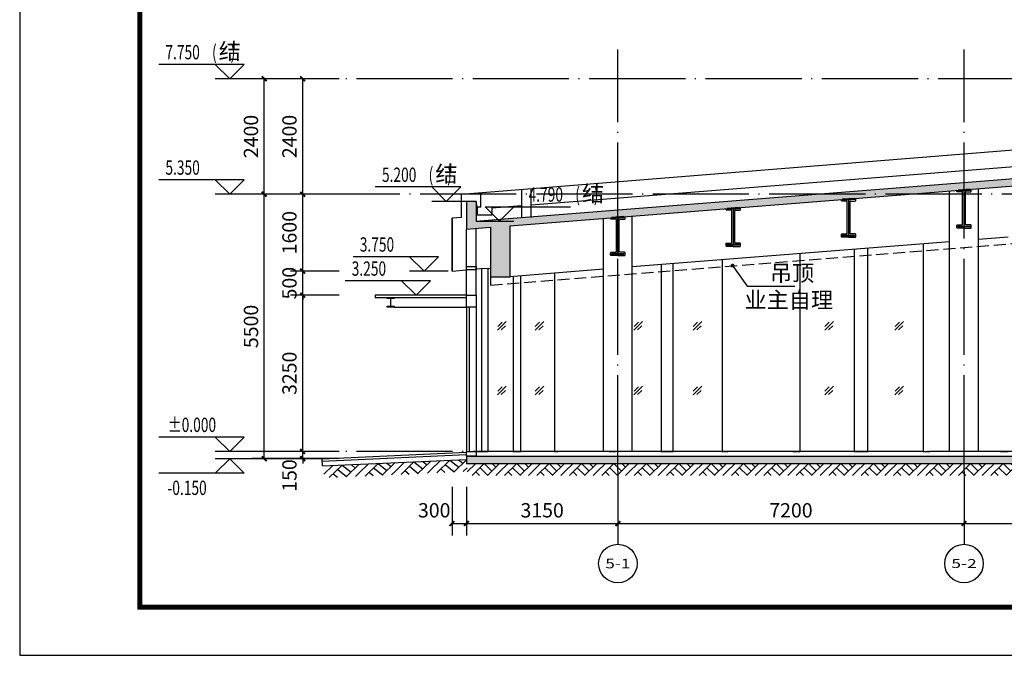
# Model space of a CAD drawing. Extents: x 1037672 to 1229483, y -5170668 to -5031433.
# Drawn here: x 1104504 to 1124984, y -5136533 to -5123315 of the extents above; entities that cross this region are included whole.
import ezdxf
from ezdxf.enums import TextEntityAlignment as Align

# ---------------------------------------------------------------- set-up
doc = ezdxf.new("R2010")
doc.units = 0
doc.header["$LTSCALE"] = 1000
doc.linetypes.add('__DASH', pattern=[0.35, 0.25, -0.1])
doc.linetypes.add('DOTE', pattern=[2.42, 2, -0.2, 0.02, -0.2])
doc.layers.get('0').update_dxf_attribs({"linetype": 'CONTINUOUS'})
doc.layers.get('Defpoints').update_dxf_attribs({"linetype": 'CONTINUOUS'})
for name, color, linetype in [('A-DIM1(第三道尺寸线)', 31, 'CONTINUOUS'), ('A-PUB-HATCH', 8, 'CONTINUOUS'), ('A-SLINE（面层线）', 230, 'CONTINUOUS'), ('A-WALL(墙)', 9, 'CONTINUOUS'), ('AXIS', 3, 'CONTINUOUS'), ('AXIS_TEXT', 7, 'CONTINUOUS'), ('DIM_ELEV', 3, 'CONTINUOUS'), ('DIM_LEAD', 3, 'CONTINUOUS'), ('DOTE', 16, 'DOTE'), ('PUB_DIM', 3, 'CONTINUOUS'), ('PUB_HATCH', 8, 'CONTINUOUS'), ('PUB_TEXT', 7, 'CONTINUOUS'), ('T-TK（图框）', 7, 'CONTINUOUS'), ('WINDOW', 4, 'CONTINUOUS'), ('立面看线', 2, 'CONTINUOUS'), ('立面门窗', 3, 'CONTINUOUS')]:
    doc.layers.add(name, color=color, linetype=linetype)
doc.styles.add('_TCH_AXIS', font='COMPLEX', dxfattribs={"bigfont": 'GBCBIG'})
doc.styles.add('_TCH_DIM', font='SIMPLEX', dxfattribs={"bigfont": 'GBCBIG'})
doc.styles.add('_TCH_DIM_T3', font='SIMPLEX', dxfattribs={"width": 0.705882, "bigfont": 'GBCBIG'})
doc.styles.add('COMPLEX', font='COMPLEX')
doc.dimstyles.new('_TCH_ARCH&&100', dxfattribs={"dimtxt": 297.5, "dimasz": 100, "dimexe": 250, "dimexo": 300, "dimgap": 126.25, "dimtad": 1, "dimdec": 0, "dimzin": 0, "dimdsep": 46, "dimtxsty": '_TCH_DIM_T3', "dimblk": 'ARCHTICK', "dimcen": 0.09, "dimclrt": 7, "dimazin": 2, "dimtfac": 1, "dimtdec": 0, "dimtix": 1, "dimtmove": 2, "dimatfit": 3, "dimfxl": 0, "dimtolj": 1, "dimtzin": 0, "dimarcsym": 0})

# ---------------------------------------------------------------- blocks, each defined once
blk = doc.blocks.new('eshsthtrhrth')
at = {"layer": 'A-SLINE（面层线）', "ltscale": 0.1}
for points in [[(1178779, -5107735), (1178644, -5107735, -0.414214), (1178629, -5107720), (1178629, -5107680, -0.414214), (1178644, -5107665), (1178735, -5107665, 0.414214), (1178750, -5107650), (1178750, -5106995, 0.414214), (1178735, -5106980), (1178644, -5106980, -0.414214), (1178629, -5106965), (1178629, -5106947)], [(1178779, -5107735), (1178914, -5107735, 0.414214), (1178929, -5107720), (1178929, -5107680, 0.414214), (1178914, -5107665), (1178824, -5107665, -0.414214), (1178809, -5107650), (1178809, -5106995, -0.414214), (1178824, -5106980), (1178914, -5106980, 0.414214), (1178929, -5106965), (1178929, -5106923)]]:
    blk.add_lwpolyline(points, format="xyb", dxfattribs=at)
at = {"layer": '立面看线'}
for points in [[(1178904, -5106925), (1178655, -5106945), (1178656, -5106965), (1178906, -5106945)], [(1178784, -5106955), (1178775, -5106955), (1178775, -5107690), (1178784, -5107690)], [(1178904, -5107710), (1178654, -5107710), (1178654, -5107690), (1178904, -5107690)]]:
    blk.add_lwpolyline(points, close=True, dxfattribs=at)
blk = doc.blocks.new('_ArchTick')
at = {"color": 0, "linetype": 'ByBlock', "const_width": 0.4}
blk.add_lwpolyline([(-0.5, -0.5), (0.5, 0.5)], dxfattribs=at)
blk = doc.blocks.new('*D269')
at = {"layer": 'Defpoints', "color": 0, "transparency": 16777216}
for p in [(1113496, -5132729), (1113796, -5132729), (1113796, -5133793)]:
    blk.add_point(p, dxfattribs=at)
at = {"layer": 'PUB_DIM', "color": 0, "lineweight": -2, "transparency": 16777216}
for p, q in [((1113496, -5133029), (1113496, -5134043)), ((1113796, -5133029), (1113796, -5134043)), ((1113496, -5133793), (1113796, -5133793))]:
    blk.add_line(p, q, dxfattribs=at)
at = {"layer": 'PUB_DIM', "color": 0, "lineweight": -2, "transparency": 16777216, "xscale": 100, "yscale": 100, "zscale": 100, "rotation": 180}
blk.add_blockref('_ArchTick', (1113496, -5133793), dxfattribs=at)
at = {"layer": 'PUB_DIM', "color": 0, "lineweight": -2, "transparency": 16777216, "xscale": 100, "yscale": 100, "zscale": 100}
blk.add_blockref('_ArchTick', (1113796, -5133793), dxfattribs=at)
at = {"layer": 'PUB_DIM', "color": 7, "transparency": 16777216, "insert": (1113126, -5133518), "char_height": 297.5, "attachment_point": 5, "style": '_TCH_DIM_T3'}
blk.add_mtext('\\A1;300', dxfattribs=at)
blk = doc.blocks.new('*D270')
at = {"layer": 'Defpoints', "color": 0, "transparency": 16777216}
for p in [(1113796, -5132729), (1116946, -5132729), (1116946, -5133793)]:
    blk.add_point(p, dxfattribs=at)
at = {"layer": 'PUB_DIM', "color": 0, "lineweight": -2, "transparency": 16777216}
for p, q in [((1113796, -5133029), (1113796, -5134043)), ((1116946, -5133029), (1116946, -5134043)), ((1113796, -5133793), (1116946, -5133793))]:
    blk.add_line(p, q, dxfattribs=at)
at = {"layer": 'PUB_DIM', "color": 0, "lineweight": -2, "transparency": 16777216, "xscale": 100, "yscale": 100, "zscale": 100, "rotation": 180}
blk.add_blockref('_ArchTick', (1113796, -5133793), dxfattribs=at)
at = {"layer": 'PUB_DIM', "color": 0, "lineweight": -2, "transparency": 16777216, "xscale": 100, "yscale": 100, "zscale": 100}
blk.add_blockref('_ArchTick', (1116946, -5133793), dxfattribs=at)
at = {"layer": 'PUB_DIM', "color": 7, "transparency": 16777216, "insert": (1115371, -5133518), "char_height": 297.5, "attachment_point": 5, "style": '_TCH_DIM_T3'}
blk.add_mtext('\\A1;3150', dxfattribs=at)
blk = doc.blocks.new('*D271')
at = {"layer": 'Defpoints', "color": 0, "transparency": 16777216}
for p in [(1116946, -5132729), (1124146, -5132729), (1124146, -5133793)]:
    blk.add_point(p, dxfattribs=at)
at = {"layer": 'PUB_DIM', "color": 0, "lineweight": -2, "transparency": 16777216}
for p, q in [((1116946, -5133029), (1116946, -5134043)), ((1124146, -5133029), (1124146, -5134043)), ((1116946, -5133793), (1124146, -5133793))]:
    blk.add_line(p, q, dxfattribs=at)
at = {"layer": 'PUB_DIM', "color": 0, "lineweight": -2, "transparency": 16777216, "xscale": 100, "yscale": 100, "zscale": 100, "rotation": 180}
blk.add_blockref('_ArchTick', (1116946, -5133793), dxfattribs=at)
at = {"layer": 'PUB_DIM', "color": 0, "lineweight": -2, "transparency": 16777216, "xscale": 100, "yscale": 100, "zscale": 100}
blk.add_blockref('_ArchTick', (1124146, -5133793), dxfattribs=at)
at = {"layer": 'PUB_DIM', "color": 7, "transparency": 16777216, "insert": (1120546, -5133518), "char_height": 297.5, "attachment_point": 5, "style": '_TCH_DIM_T3'}
blk.add_mtext('\\A1;7200', dxfattribs=at)
blk = doc.blocks.new('*D272')
at = {"layer": 'Defpoints', "color": 0, "transparency": 16777216}
for p in [(1124146, -5132729), (1133146, -5132729), (1133146, -5133793)]:
    blk.add_point(p, dxfattribs=at)
at = {"layer": 'PUB_DIM', "color": 0, "lineweight": -2, "transparency": 16777216}
for p, q in [((1124146, -5133029), (1124146, -5134043)), ((1133146, -5133029), (1133146, -5134043)), ((1124146, -5133793), (1133146, -5133793))]:
    blk.add_line(p, q, dxfattribs=at)
at = {"layer": 'PUB_DIM', "color": 0, "lineweight": -2, "transparency": 16777216, "xscale": 100, "yscale": 100, "zscale": 100, "rotation": 180}
blk.add_blockref('_ArchTick', (1124146, -5133793), dxfattribs=at)
at = {"layer": 'PUB_DIM', "color": 0, "lineweight": -2, "transparency": 16777216, "xscale": 100, "yscale": 100, "zscale": 100}
blk.add_blockref('_ArchTick', (1133146, -5133793), dxfattribs=at)
at = {"layer": 'PUB_DIM', "color": 7, "transparency": 16777216, "insert": (1128646, -5133518), "char_height": 297.5, "attachment_point": 5, "style": '_TCH_DIM_T3'}
blk.add_mtext('\\A1;9000', dxfattribs=at)
blk = doc.blocks.new('*D277')
at = {"layer": 'A-DIM1(第三道尺寸线)', "color": 0, "lineweight": -2, "transparency": 16777216}
for p, q in [((1111149, -5132294), (1110140, -5132294)), ((1110390, -5132294), (1110390, -5132194)), ((1110390, -5132444), (1110390, -5132294)), ((1111149, -5132444), (1110140, -5132444)), ((1110390, -5132444), (1110390, -5132544))]:
    blk.add_line(p, q, dxfattribs=at)
at = {"layer": 'Defpoints', "color": 0, "transparency": 16777216}
for p in [(1110390, -5132294), (1111449, -5132294), (1111449, -5132444)]:
    blk.add_point(p, dxfattribs=at)
at = {"layer": 'A-DIM1(第三道尺寸线)', "color": 0, "lineweight": -2, "transparency": 16777216, "xscale": 100, "yscale": 100, "zscale": 100}
for p, rotation in [((1110390, -5132294), 270), ((1110390, -5132444), 90)]:
    blk.add_blockref('_ArchTick', p, dxfattribs=dict(at, rotation=rotation))
at = {"layer": 'A-DIM1(第三道尺寸线)', "color": 7, "transparency": 16777216, "insert": (1110115, -5132794), "char_height": 297.5, "attachment_point": 5, "rotation": 90, "style": '_TCH_DIM_T3'}
blk.add_mtext('\\A1;150', dxfattribs=at)
blk = doc.blocks.new('*D278')
at = {"layer": 'A-DIM1(第三道尺寸线)', "color": 0, "lineweight": -2, "transparency": 16777216}
for p, q in [((1111149, -5129044), (1110140, -5129044)), ((1110390, -5132294), (1110390, -5129044)), ((1111149, -5132294), (1110140, -5132294))]:
    blk.add_line(p, q, dxfattribs=at)
at = {"layer": 'Defpoints', "color": 0, "transparency": 16777216}
for p in [(1110390, -5129044), (1111449, -5129044), (1111449, -5132294)]:
    blk.add_point(p, dxfattribs=at)
at = {"layer": 'A-DIM1(第三道尺寸线)', "color": 0, "lineweight": -2, "transparency": 16777216, "xscale": 100, "yscale": 100, "zscale": 100}
for p, rotation in [((1110390, -5129044), 90), ((1110390, -5132294), 270)]:
    blk.add_blockref('_ArchTick', p, dxfattribs=dict(at, rotation=rotation))
at = {"layer": 'A-DIM1(第三道尺寸线)', "color": 7, "transparency": 16777216, "insert": (1110115, -5130669), "char_height": 297.5, "attachment_point": 5, "rotation": 90, "style": '_TCH_DIM_T3'}
blk.add_mtext('\\A1;3250', dxfattribs=at)
blk = doc.blocks.new('*D279')
at = {"layer": 'A-DIM1(第三道尺寸线)', "color": 0, "lineweight": -2, "transparency": 16777216}
for p, q in [((1110390, -5128544), (1110390, -5128444)), ((1111149, -5128544), (1110140, -5128544)), ((1110390, -5129044), (1110390, -5128544)), ((1111149, -5129044), (1110140, -5129044)), ((1110390, -5129044), (1110390, -5129144))]:
    blk.add_line(p, q, dxfattribs=at)
at = {"layer": 'Defpoints', "color": 0, "transparency": 16777216}
for p in [(1110390, -5128544), (1111449, -5128544), (1111449, -5129044)]:
    blk.add_point(p, dxfattribs=at)
at = {"layer": 'A-DIM1(第三道尺寸线)', "color": 0, "lineweight": -2, "transparency": 16777216, "xscale": 100, "yscale": 100, "zscale": 100}
for p, rotation in [((1110390, -5128544), 270), ((1110390, -5129044), 90)]:
    blk.add_blockref('_ArchTick', p, dxfattribs=dict(at, rotation=rotation))
at = {"layer": 'A-DIM1(第三道尺寸线)', "color": 7, "transparency": 16777216, "insert": (1110115, -5128794), "char_height": 297.5, "attachment_point": 5, "rotation": 90, "style": '_TCH_DIM_T3'}
blk.add_mtext('\\A1;500', dxfattribs=at)
blk = doc.blocks.new('*D280')
at = {"layer": 'A-DIM1(第三道尺寸线)', "color": 0, "lineweight": -2, "transparency": 16777216}
for p, q in [((1111149, -5126944), (1110140, -5126944)), ((1110390, -5128544), (1110390, -5126944)), ((1111149, -5128544), (1110140, -5128544))]:
    blk.add_line(p, q, dxfattribs=at)
at = {"layer": 'Defpoints', "color": 0, "transparency": 16777216}
for p in [(1110390, -5126944), (1111449, -5126944), (1111449, -5128544)]:
    blk.add_point(p, dxfattribs=at)
at = {"layer": 'A-DIM1(第三道尺寸线)', "color": 0, "lineweight": -2, "transparency": 16777216, "xscale": 100, "yscale": 100, "zscale": 100}
for p, rotation in [((1110390, -5126944), 90), ((1110390, -5128544), 270)]:
    blk.add_blockref('_ArchTick', p, dxfattribs=dict(at, rotation=rotation))
at = {"layer": 'A-DIM1(第三道尺寸线)', "color": 7, "transparency": 16777216, "insert": (1110115, -5127744), "char_height": 297.5, "attachment_point": 5, "rotation": 90, "style": '_TCH_DIM_T3'}
blk.add_mtext('\\A1;1600', dxfattribs=at)
blk = doc.blocks.new('*D281')
at = {"layer": 'A-DIM1(第三道尺寸线)', "color": 0, "lineweight": -2, "transparency": 16777216}
for p, q in [((1111149, -5124544), (1110140, -5124544)), ((1110390, -5126944), (1110390, -5124544)), ((1111149, -5126944), (1110140, -5126944))]:
    blk.add_line(p, q, dxfattribs=at)
at = {"layer": 'Defpoints', "color": 0, "transparency": 16777216}
for p in [(1110390, -5124544), (1111449, -5124544), (1111449, -5126944)]:
    blk.add_point(p, dxfattribs=at)
at = {"layer": 'A-DIM1(第三道尺寸线)', "color": 0, "lineweight": -2, "transparency": 16777216, "xscale": 100, "yscale": 100, "zscale": 100}
for p, rotation in [((1110390, -5124544), 90), ((1110390, -5126944), 270)]:
    blk.add_blockref('_ArchTick', p, dxfattribs=dict(at, rotation=rotation))
at = {"layer": 'A-DIM1(第三道尺寸线)', "color": 7, "transparency": 16777216, "insert": (1110115, -5125744), "char_height": 297.5, "attachment_point": 5, "rotation": 90, "style": '_TCH_DIM_T3'}
blk.add_mtext('\\A1;2400', dxfattribs=at)
blk = doc.blocks.new('*D282')
at = {"layer": 'AXIS', "color": 0, "lineweight": -2, "transparency": 16777216}
for p, q in [((1111149, -5126944), (1109340, -5126944)), ((1109590, -5132444), (1109590, -5126944)), ((1111149, -5132444), (1109340, -5132444))]:
    blk.add_line(p, q, dxfattribs=at)
at = {"layer": 'Defpoints', "color": 0, "transparency": 16777216}
for p in [(1109590, -5126944), (1111449, -5126944), (1111449, -5132444)]:
    blk.add_point(p, dxfattribs=at)
at = {"layer": 'AXIS', "color": 0, "lineweight": -2, "transparency": 16777216, "xscale": 100, "yscale": 100, "zscale": 100}
for p, rotation in [((1109590, -5126944), 90), ((1109590, -5132444), 270)]:
    blk.add_blockref('_ArchTick', p, dxfattribs=dict(at, rotation=rotation))
at = {"layer": 'AXIS', "color": 7, "transparency": 16777216, "insert": (1109315, -5129694), "char_height": 297.5, "attachment_point": 5, "rotation": 90, "style": '_TCH_DIM_T3'}
blk.add_mtext('\\A1;5500', dxfattribs=at)
blk = doc.blocks.new('*D283')
at = {"layer": 'AXIS', "color": 0, "lineweight": -2, "transparency": 16777216}
for p, q in [((1111149, -5124544), (1109340, -5124544)), ((1109590, -5126944), (1109590, -5124544)), ((1111149, -5126944), (1109340, -5126944))]:
    blk.add_line(p, q, dxfattribs=at)
at = {"layer": 'Defpoints', "color": 0, "transparency": 16777216}
for p in [(1109590, -5124544), (1111449, -5124544), (1111449, -5126944)]:
    blk.add_point(p, dxfattribs=at)
at = {"layer": 'AXIS', "color": 0, "lineweight": -2, "transparency": 16777216, "xscale": 100, "yscale": 100, "zscale": 100}
for p, rotation in [((1109590, -5124544), 90), ((1109590, -5126944), 270)]:
    blk.add_blockref('_ArchTick', p, dxfattribs=dict(at, rotation=rotation))
at = {"layer": 'AXIS', "color": 7, "transparency": 16777216, "insert": (1109315, -5125744), "char_height": 297.5, "attachment_point": 5, "rotation": 90, "style": '_TCH_DIM_T3'}
blk.add_mtext('\\A1;2400', dxfattribs=at)
blk = doc.blocks.new('_AXISO')
blk.add_circle((0, 0), 0.5)
at = {"layer": 'AXIS_TEXT', "style": 'COMPLEX', "width": 1.041667}
blk.add_attdef('A', text='', height=0.56, dxfattribs=at).set_placement((-0.25, -0.28), (0.25, -0.28), align=Align.FIT)
blk = doc.blocks.new('$LinePat$素土夯实')
at = {"color": 0}
for p, q in [((0, -210), (210, 0)), ((120, -300), (420, 0)), ((420, 0), (608, -188)), ((495, -300), (795, 0)), ((615, 0), (705, -90)), ((210, -210), (300, -300)), ((315, -105), (502, -293)), ((705, -300), (795, -210))]:
    blk.add_line(p, q, dxfattribs=at)

msp = doc.modelspace()

# ---------------------------------------------------------------- hatches: boundary and pattern name
at = {"layer": 'PUB_HATCH'}
for points in [[(1114495.9, -5127564.9), (1114695.9, -5127599.2), (1142595.9, -5125389.8), (1142795.9, -5125323.8), (1142795.9, -5125223.5), (1114495.9, -5127464.6)], [(1113795.9, -5127093.8), (1113795.9, -5127670.5), (1113995.9, -5127504.2), (1113995.9, -5127093.8)], [(1113995.9, -5127504.2), (1113795.9, -5127670.5), (1114295.9, -5127630.9), (1114495.9, -5127564.9), (1114495.9, -5127464.6)], [(1114495.9, -5127564.9), (1114295.9, -5127630.9), (1114295.9, -5128668.4), (1114695.9, -5128668.4), (1114695.9, -5127599.2)], [(1113795.9, -5132544.3), (1143495.9, -5132544.3), (1143495.9, -5132394.3), (1113795.9, -5132394.3)]]:
    msp.add_hatch(color=256, dxfattribs=at).paths.add_polyline_path(points)

# ---------------------------------------------------------------- linework, layer by layer
at = {"layer": 'A-SLINE（面层线）', "ltscale": 0.1}
for p, q in [((1115145.9, -5127163.1), (1143295.9, -5124933.9)), ((1114324.6, -5127228.2), (1114945.9, -5127179)), ((1110795.9, -5132444.3), (1113795.9, -5132309.3)), ((1113874.9, -5132294.3), (1114116, -5132294.3)), ((1114116, -5132294.3), (1114173.4, -5132294.3)), ((1114173.4, -5132294.3), (1114245.9, -5132294.3)), ((1114766.3, -5132294.3), (1114245.9, -5132294.3)), ((1114766.3, -5132294.3), (1114823.9, -5132294.3)), ((1114823.9, -5132294.3), (1114924.4, -5132294.3)), ((1115628.9, -5132294.3), (1114924.4, -5132294.3)), ((1115628.9, -5132294.3), (1115705.9, -5132294.3)), ((1116763.2, -5132294.3), (1115705.9, -5132294.3)), ((1116763.2, -5132294.3), (1116897.8, -5132294.3)), ((1117845, -5132294.3), (1116897.8, -5132294.3)), ((1117845, -5132294.3), (1117950.3, -5132294.3)), ((1117950.3, -5132294.3), (1118093.8, -5132294.3)), ((1119117.4, -5132294.3), (1118093.8, -5132294.3)), ((1119117.4, -5132294.3), (1119233.1, -5132294.3)), ((1120586.5, -5132294.3), (1119233.1, -5132294.3)), ((1120586.5, -5132294.3), (1120738.9, -5132294.3)), ((1121860.8, -5132294.3), (1120738.9, -5132294.3)), ((1121860.8, -5132294.3), (1121992, -5132294.3)), ((1121992, -5132294.3), (1122146.2, -5132294.3)), ((1123298.7, -5132294.3), (1122146.2, -5132294.3)), ((1123298.7, -5132294.3), (1123435.7, -5132294.3)), ((1124906.4, -5132294.3), (1123435.7, -5132294.3)), ((1124906.4, -5132294.3), (1125060.7, -5132294.3))]:
    msp.add_line(p, q, dxfattribs=at)
for points in [[(1114024.6, -5127219.2), (1113995.9, -5127112.6)], [(1114324.6, -5127228.2), (1114324.6, -5127381.2), (1114024.6, -5127381.2), (1114024.6, -5127219.2)]]:
    msp.add_lwpolyline(points, dxfattribs=at)
at = {"layer": 'A-WALL(墙)'}
for p, q in [((1114495.9, -5127464.6), (1142795.9, -5125223.5)), ((1114695.9, -5127599.2), (1142595.9, -5125389.8)), ((1113795.9, -5127093.8), (1113795.9, -5127670.5)), ((1113995.9, -5127093.8), (1113795.9, -5127093.8)), ((1113995.9, -5127093.8), (1113995.9, -5127504.2)), ((1113795.9, -5127670.5), (1114295.9, -5127630.9)), ((1113995.9, -5127504.2), (1114495.9, -5127464.6)), ((1114295.9, -5127630.9), (1114295.9, -5128668.4)), ((1114695.9, -5127599.2), (1114695.9, -5128668.4)), ((1114695.9, -5128668.4), (1114295.9, -5128668.4)), ((1113795.9, -5132394.3), (1143495.9, -5132394.3)), ((1113795.9, -5132394.3), (1113795.9, -5132544.3)), ((1113795.9, -5132544.3), (1143495.9, -5132544.3))]:
    msp.add_line(p, q, dxfattribs=at)
for points in [[(1113795.9, -5128445), (1113995.9, -5128445), (1113995.9, -5128520), (1113795.9, -5128520)], [(1113795.9, -5129044.3), (1113995.9, -5129044.3), (1113995.9, -5129294.3), (1113795.9, -5129294.3)], [(1113795.9, -5132294.3), (1113995.9, -5132294.3), (1113995.9, -5132394.3), (1113795.9, -5132394.3)]]:
    msp.add_lwpolyline(points, close=True, dxfattribs=at)
at = {"layer": 'AXIS'}
for p, q in [((1116945.9, -5132706.2), (1116945.9, -5134225)), ((1124145.9, -5132706.2), (1124145.9, -5134225))]:
    msp.add_line(p, q, dxfattribs=at)
at = {"layer": 'DIM_ELEV'}
for p, q in [((1109173, -5124244.3), (1107397, -5124244.3)), ((1108873, -5124544.3), (1108573, -5124244.3)), ((1108873, -5124544.3), (1109173, -5124244.3)), ((1110822.6, -5124544.3), (1108573, -5124544.3)), ((1109173, -5126644.3), (1107397, -5126644.3)), ((1108873, -5126944.3), (1108573, -5126644.3)), ((1108873, -5126944.3), (1109173, -5126644.3)), ((1113677.2, -5126793.8), (1111901.2, -5126793.8)), ((1113377.2, -5127093.8), (1113077.2, -5126793.8)), ((1113377.2, -5127093.8), (1113677.2, -5126793.8)), ((1110822.6, -5126944.3), (1108573, -5126944.3)), ((1113879.2, -5127093.8), (1113077.2, -5127093.8)), ((1114483.1, -5127504.2), (1114183.1, -5127204.2)), ((1114183.1, -5127204.2), (1115959.1, -5127204.2)), ((1114483.1, -5127504.2), (1114783.1, -5127204.2)), ((1113995.9, -5127504.2), (1114783.1, -5127504.2)), ((1113215.2, -5128243.8), (1111439.2, -5128243.8)), ((1112915.2, -5128543.8), (1112615.2, -5128243.8)), ((1112915.2, -5128543.8), (1113215.2, -5128243.8)), ((1113417.3, -5128543.8), (1112615.2, -5128543.8)), ((1113047.7, -5128744.3), (1111271.7, -5128744.3)), ((1112747.7, -5129044.3), (1112447.7, -5128744.3)), ((1112747.7, -5129044.3), (1113047.7, -5128744.3)), ((1109173, -5131994.3), (1107397, -5131994.3)), ((1108873, -5132294.3), (1108573, -5131994.3)), ((1108873, -5132294.3), (1109173, -5131994.3)), ((1110822.6, -5132294.3), (1108573, -5132294.3)), ((1108873, -5132444.3), (1108573, -5132744.3)), ((1110822.6, -5132444.3), (1108573, -5132444.3)), ((1108873, -5132444.3), (1109173, -5132744.3)), ((1109173, -5132744.3), (1107397, -5132744.3))]:
    msp.add_line(p, q, dxfattribs=at)
at = {"layer": 'DIM_LEAD'}
for p, q in [((1119330.8, -5128427.9), (1119635.2, -5128857.6)), ((1119330.8, -5128427.9), (1119635.2, -5128857.6)), ((1119330.8, -5128427.9), (1119635.2, -5128857.6)), ((1119635.2, -5128857.6), (1120623.6, -5128857.6))]:
    msp.add_line(p, q, dxfattribs=at)
at = {"layer": 'DIM_LEAD', "const_width": 40}
msp.add_lwpolyline([(1119319.2, -5128411.6, 1), (1119342.4, -5128444.3, 1)], format="xyb", close=True, dxfattribs=at)
msp.add_lwpolyline([(1119319.2, -5128411.6, 1), (1119342.4, -5128444.3, 1)], format="xyb", close=True, dxfattribs=at)
msp.add_lwpolyline([(1119319.2, -5128411.6, 1), (1119342.4, -5128444.3, 1)], format="xyb", close=True, dxfattribs=at)
at = {"layer": 'DOTE'}
for points in [[(1116945.9, -5132706.2), (1116945.9, -5123935.8)], [(1124145.9, -5132706.2), (1124145.9, -5123935.8)], [(1147389.4, -5124544.3), (1109394.5, -5124544.3)], [(1146293.1, -5126944.3), (1109394.5, -5126944.3)], [(1147389.4, -5132294.3), (1109394.5, -5132294.3)]]:
    msp.add_lwpolyline(points, dxfattribs=at)
at = {"layer": 'PUB_HATCH'}
for p, q in [((1114441.8, -5129771.9), (1114623.6, -5129593.2)), ((1114446.8, -5129694.1), (1114537.8, -5129604.7)), ((1114519.6, -5129768.2), (1114610.5, -5129678.8)), ((1115223.3, -5129771.9), (1115405.2, -5129593.2)), ((1115228.4, -5129694.1), (1115319.3, -5129604.7)), ((1115301.2, -5129768.2), (1115392.1, -5129678.8)), ((1117277.7, -5129771.9), (1117459.5, -5129593.2)), ((1117282.7, -5129694.1), (1117373.7, -5129604.7)), ((1117355.5, -5129768.2), (1117446.4, -5129678.8)), ((1118509.3, -5129771.9), (1118691.1, -5129593.2)), ((1118514.3, -5129694.1), (1118605.2, -5129604.7)), ((1118587.1, -5129768.2), (1118678, -5129678.8)), ((1121247.9, -5129771.9), (1121429.7, -5129593.2)), ((1121253, -5129694.1), (1121343.9, -5129604.7)), ((1121325.8, -5129768.2), (1121416.7, -5129678.8)), ((1122706.3, -5129771.9), (1122888.2, -5129593.2)), ((1122711.4, -5129694.1), (1122802.3, -5129604.7)), ((1122784.2, -5129768.2), (1122875.1, -5129678.8)), ((1114441.8, -5131116), (1114623.6, -5130937.3)), ((1114446.8, -5131038.2), (1114537.8, -5130948.9)), ((1114519.6, -5131112.3), (1114610.5, -5131023)), ((1115223.3, -5131116), (1115405.2, -5130937.3)), ((1115228.4, -5131038.2), (1115319.3, -5130948.9)), ((1115301.2, -5131112.3), (1115392.1, -5131023)), ((1117277.7, -5131116), (1117459.5, -5130937.3)), ((1117282.7, -5131038.2), (1117373.7, -5130948.9)), ((1117355.5, -5131112.3), (1117446.4, -5131023)), ((1118509.3, -5131116), (1118691.1, -5130937.3)), ((1118514.3, -5131038.2), (1118605.2, -5130948.9)), ((1118587.1, -5131112.3), (1118678, -5131023)), ((1121247.9, -5131116), (1121429.7, -5130937.3)), ((1121253, -5131038.2), (1121343.9, -5130948.9)), ((1121325.8, -5131112.3), (1121416.7, -5131023)), ((1122706.3, -5131116), (1122888.2, -5130937.3)), ((1122711.4, -5131038.2), (1122802.3, -5130948.9)), ((1122784.2, -5131112.3), (1122875.1, -5131023))]:
    msp.add_line(p, q, dxfattribs=at)
at = {"layer": 'PUB_HATCH', "linetype": '__DASH'}
for points in [[(1114295.9, -5128834.7), (1142995.9, -5126561.8)], [(1114295.9, -5128668.4), (1114295.9, -5128834.7)]]:
    msp.add_lwpolyline(points, dxfattribs=at)
at = {"layer": 'T-TK（图框）'}
msp.add_lwpolyline([(1104504.2, -5136533.4), (1188604.2, -5136533.4), (1188604.2, -5077133.4), (1104504.2, -5077133.4)], close=True, dxfattribs=at)
at = {"layer": 'T-TK（图框）', "const_width": 100}
msp.add_lwpolyline([(1107004.2, -5135533.4), (1187604.2, -5135533.4), (1187604.2, -5078133.4), (1107004.2, -5078133.4)], close=True, dxfattribs=at)
at = {"layer": 'WINDOW'}
for points in [[(1113795.9, -5129294.3), (1113795.9, -5132294.3)], [(1113855.9, -5129294.3), (1113855.9, -5132294.3)]]:
    msp.add_lwpolyline(points, dxfattribs=at)
at = {"layer": '立面看线'}
for p, q in [((1123845.9, -5132294.3), (1123845.9, -5126873.3)), ((1124445.9, -5132294.3), (1124445.9, -5126825.8)), ((1117245.9, -5132294.3), (1117245.9, -5127396)), ((1113496.1, -5128243.8), (1113496.1, -5127444.3)), ((1116645.9, -5132294.3), (1116645.9, -5127443.5)), ((1113496.1, -5128543.8), (1113496.1, -5128243.8)), ((1114173.4, -5128490.1), (1113995.9, -5128504.2)), ((1114173.4, -5128490.1), (1114295.9, -5128480.4)), ((1110798.4, -5132494.2), (1113798.4, -5132359.2)), ((1110803.4, -5132594.1), (1113803.4, -5132459.1))]:
    msp.add_line(p, q, dxfattribs=at)
for points in [[(1113696.1, -5126944.3), (1127245.9, -5125856.6)], [(1113694.8, -5127428.5), (1113696.1, -5126944.3)], [(1114096.1, -5127214.6), (1114096.1, -5126912.2)], [(1114945.9, -5127429), (1114945.9, -5126843.9)], [(1115145.9, -5127429), (1115145.9, -5126827.9)], [(1114096.1, -5127214.6), (1114024.6, -5127214.6)], [(1113696.1, -5127428.4), (1113496.1, -5127444.3)], [(1113496.1, -5127444.3), (1113496.1, -5128543.8), (1113795.9, -5128520)], [(1113795.9, -5129044.3), (1113795.9, -5127670.5)], [(1113995.9, -5129044.3), (1113995.9, -5127654.7)], [(1124445.9, -5127880.4), (1125060.8, -5127831.7)], [(1117245.9, -5128450.6), (1123845.9, -5127927.9)], [(1114695.9, -5128652.5), (1116645.9, -5128498.1)], [(1113995.9, -5129294.3), (1113995.5, -5132294.3)], [(1110803.4, -5132594.1), (1110795.9, -5132444.3)]]:
    msp.add_lwpolyline(points, dxfattribs=at)
for points in [[(1112295.9, -5129114.3), (1112145.9, -5129114.3), (1112145.9, -5129094.3), (1112295.9, -5129094.3)], [(1112225.4, -5129114.3), (1112216.4, -5129114.3), (1112216.4, -5129274.3), (1112225.4, -5129274.3)], [(1112295.9, -5129294.3), (1112145.9, -5129294.3), (1112145.9, -5129274.3), (1112295.9, -5129274.3)]]:
    msp.add_lwpolyline(points, close=True, dxfattribs=at)
at = {"layer": '立面门窗', "ltscale": 0.1}
for p, q in [((1123298.7, -5127971.2), (1123298.7, -5132294.3)), ((1120738.9, -5132294.3), (1120738.9, -5128174)), ((1121860.9, -5128085.1), (1121860.8, -5132294.3)), ((1122146.2, -5132294.3), (1122146.2, -5128062.5)), ((1117845, -5128403.1), (1117845, -5132294.3)), ((1118093.8, -5132294.3), (1118093.8, -5128383.4)), ((1119117.4, -5128302.4), (1119117.4, -5132294.3)), ((1114116, -5129894.3), (1114116, -5128494.7)), ((1114245.9, -5132294.3), (1114245.9, -5128484.4)), ((1114766.3, -5128646.9), (1114766.3, -5132294.3)), ((1114924.4, -5132294.3), (1114924.5, -5128634.4)), ((1115629, -5128578.6), (1115628.9, -5132294.3)), ((1114116, -5132294.3), (1114116, -5129894.3))]:
    msp.add_line(p, q, dxfattribs=at)
for points in [[(1113795.9, -5129044.3), (1111895.9, -5129044.3), (1111895.9, -5129094.3), (1113795.9, -5129094.3)], [(1112295.9, -5129294.3), (1113795.9, -5129294.3)]]:
    msp.add_lwpolyline(points, dxfattribs=at)

# ---------------------------------------------------------------- block references
for p in [(-54633.5, -19915.5), (-59433.5, -20295.6), (-57033.5, -20105.6), (-61833.5, -20485.7), (-61833.5, -20485.7)]:
    msp.add_blockref('eshsthtrhrth', p)
at = {"layer": 'A-PUB-HATCH', "linetype": 'Continuous', "yscale": 0.8333333333333334, "zscale": 0.8333333333333334}
for p, xscale, rotation in [((1111565.4, -5132560.3), 0.9393245993252691, 2.59036846093933), ((1112311.4, -5132526.6), 0.9393245993252691, 2.59036846093933), ((1113057.4, -5132492.8), 0.9393245993252691, 2.59036846093933), ((1113811.9, -5132544.3), 0.84814726610266, 4.316611193042512e-11), ((1114486.2, -5132544.3), 0.84814726610266, 4.316611193042512e-11), ((1115160.4, -5132544.3), 0.84814726610266, 4.316611193042512e-11), ((1115834.7, -5132544.3), 0.84814726610266, 4.316611193042512e-11), ((1116509, -5132544.3), 0.84814726610266, 4.316611193042512e-11), ((1117183.3, -5132544.3), 0.84814726610266, 4.316611193042512e-11), ((1117857.6, -5132544.3), 0.84814726610266, 4.316611193042512e-11), ((1118531.8, -5132544.3), 0.84814726610266, 4.316611193042512e-11), ((1119206.1, -5132544.3), 0.84814726610266, 4.316611193042512e-11), ((1119880.4, -5132544.3), 0.84814726610266, 4.316611193042512e-11), ((1120554.7, -5132544.3), 0.84814726610266, 4.316611193042512e-11), ((1121228.9, -5132544.3), 0.84814726610266, 4.316611193042512e-11), ((1121903.2, -5132544.3), 0.84814726610266, 4.316611193042512e-11), ((1122577.5, -5132544.3), 0.84814726610266, 4.316611193042512e-11), ((1123251.8, -5132544.3), 0.84814726610266, 4.316611193042512e-11), ((1123926, -5132544.3), 0.84814726610266, 4.316611193042512e-11), ((1124600.3, -5132544.3), 0.84814726610266, 4.316611193042512e-11), ((1110819.4, -5132594.1), 0.9393245993252691, 2.59036846093933)]:
    msp.add_blockref('$LinePat$素土夯实', p, dxfattribs=dict(at, xscale=xscale, rotation=rotation))
at = {"layer": 'AXIS'}
ref = msp.add_blockref('_AXISO', (1116945.9, -5134625), dxfattribs=dict(at, xscale=800, yscale=800, zscale=800))
ref.add_attrib('A', '5-1', dxfattribs={"layer": 'AXIS_TEXT', "height": 199.75, "style": '_TCH_AXIS'}).set_placement((1116684.3, -5134724.9), (1117207.5, -5134724.9), align=Align.FIT)
ref = msp.add_blockref('_AXISO', (1124145.9, -5134625), dxfattribs=dict(at, xscale=800, yscale=800, zscale=800))
ref.add_attrib('A', '5-2', dxfattribs={"layer": 'AXIS_TEXT', "height": 185, "style": '_TCH_AXIS'}).set_placement((1123881.6, -5134717.5), (1124410.2, -5134717.5), align=Align.FIT)

# ---------------------------------------------------------------- texts
at = {"layer": 'PUB_TEXT', "style": '_TCH_DIM', "width": 0.705882}
for s, p in [('7.750', (1107535, -5124139.3)), ('(', (1108505, -5124139.3)), (')', (1108890.7, -5124139.3)), ('5.350', (1107535, -5126539.3)), ('5.200', (1112039.2, -5126688.8)), ('(', (1113009.2, -5126688.8)), (')', (1113395, -5126688.8)), ('4.790', (1115089.1, -5127099.2)), ('(', (1116059.1, -5127099.2)), (')', (1116444.8, -5127099.2)), ('3.750', (1111577.2, -5128138.8)), ('3.250', (1111409.7, -5128639.3)), ('%%P0.000', (1107587, -5131889.3)), ('-0.150', (1107579, -5133199.3))]:
    msp.add_text(s, height=297.5, dxfattribs=at).set_placement(p)
at = {"layer": 'PUB_TEXT', "style": '_TCH_DIM'}
for s, height, p in [('结', 337.6, (1108645, -5124139.3)), ('结', 337.6, (1113149.2, -5126688.8)), ('结', 337.6, (1116199.1, -5127099.2)), ('吊顶', 337.59, (1120109, -5128752.6)), ('业主自理', 337.59, (1119580.3, -5129312.6))]:
    msp.add_text(s, height=height, dxfattribs=at).set_placement(p)

# ---------------------------------------------------------------- dimensions: what is measured, and where the dimension line sits
at = {"layer": 'A-DIM1(第三道尺寸线)'}
for p1, p2, distance, picture, middle in [((1111448.8, -5126944.3), (1111448.8, -5124544.3), 1059.3, '*D281', (1110114.5, -5125744.3)), ((1111448.8431, -5128543.7717), (1111448.8431, -5126944.2583), 1059.3224, '*D280', (1110114.5207, -5127744.015)), ((1111448.8431, -5129044.2583), (1111448.8431, -5128543.7717), 1059.3224, '*D279', (1110114.5207, -5128794.015)), ((1111448.8, -5132294.3), (1111448.8, -5129044.3), 1059.3, '*D278', (1110114.5, -5130669.3))]:
    dim = msp.add_aligned_dim(p1=p1, p2=p2, distance=distance, dimstyle='_TCH_ARCH&&100', dxfattribs=at)
    dim.commit()
    dim.dimension.update_dxf_attribs({"geometry": picture, "text_midpoint": middle})
dim = msp.add_linear_dim(base=(1110389.5, -5132294.3), p1=(1111448.8, -5132444.3), p2=(1111448.8, -5132294.3), angle=90, dimstyle='_TCH_ARCH&&100', dxfattribs=at)
dim.commit()
dim.dimension.update_dxf_attribs({"geometry": '*D277', "text_midpoint": (1110114.5, -5132794.3), "dimtype": 129})
at = {"layer": 'AXIS'}
for p1, p2, picture, middle in [((1111448.8, -5126944.3), (1111448.8, -5124544.3), '*D283', (1109314.5, -5125744.3)), ((1111448.8, -5132444.3), (1111448.8, -5126944.3), '*D282', (1109314.5, -5129694.3))]:
    dim = msp.add_aligned_dim(p1=p1, p2=p2, distance=1859.3, dimstyle='_TCH_ARCH&&100', dxfattribs=at)
    dim.commit()
    dim.dimension.update_dxf_attribs({"geometry": picture, "text_midpoint": middle})
at = {"layer": 'PUB_DIM'}
dim = msp.add_linear_dim(base=(1113795.9, -5133792.8), p1=(1113496.1, -5132729.2), p2=(1113795.9, -5132729.2), angle=0, dimstyle='_TCH_ARCH&&100', dxfattribs=at)
dim.commit()
dim.dimension.update_dxf_attribs({"geometry": '*D269', "text_midpoint": (1113126.1, -5133517.8), "dimtype": 129})
for p1, p2, picture, middle in [((1113795.9, -5132729.2), (1116945.9, -5132729.2), '*D270', (1115370.9, -5133517.8)), ((1116945.9, -5132729.2), (1124145.9, -5132729.2), '*D271', (1120545.9, -5133517.8)), ((1124145.9, -5132729.2), (1133145.9, -5132729.2), '*D272', (1128645.9, -5133517.8))]:
    dim = msp.add_aligned_dim(p1=p1, p2=p2, distance=-1063.7, dimstyle='_TCH_ARCH&&100', dxfattribs=at)
    dim.commit()
    dim.dimension.update_dxf_attribs({"geometry": picture, "text_midpoint": middle})

doc.saveas('drawing.dxf')
